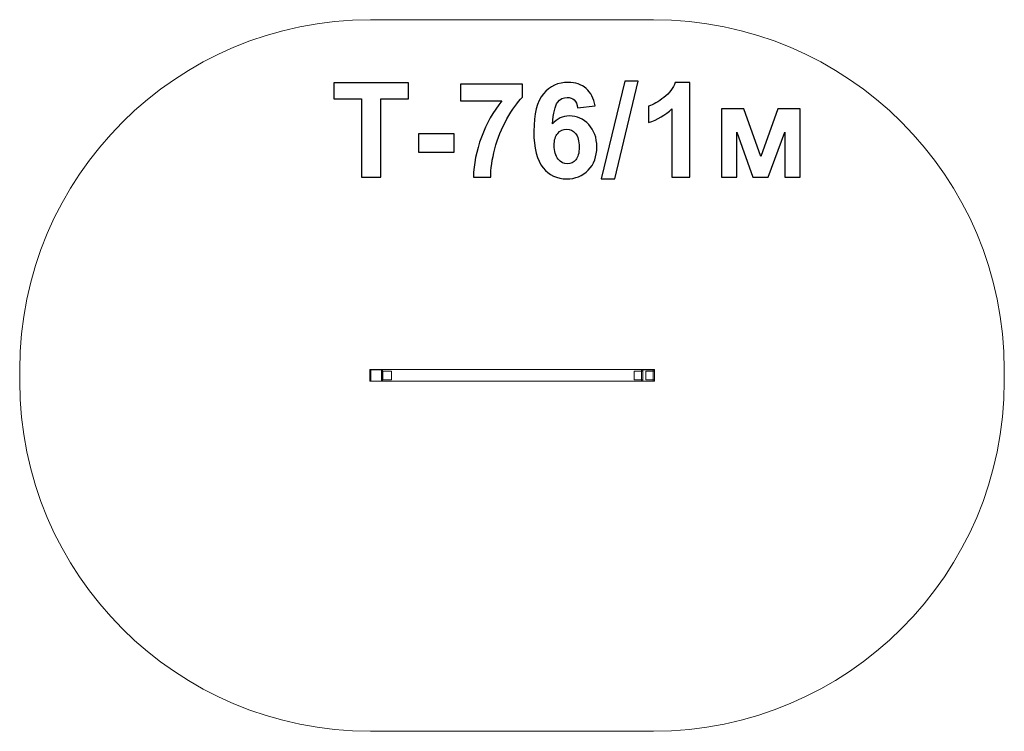
# Model space of a CAD drawing. Units: centimetres. Extents: x -10.21 to -5.99, y 11.29 to 14.34.
import ezdxf

# ---------------------------------------------------------------- set-up
doc = ezdxf.new("R2010")
doc.units = ezdxf.units.CM
doc.header["$MEASUREMENT"] = 0
doc.layers.add('layer 1', color=7, linetype='Continuous')

msp = doc.modelspace()

# ---------------------------------------------------------------- linework, layer by layer
at = {"layer": 'layer 1', "color": 7, "lineweight": 9}
for points in [[(-8.70647, 12.79141), (-7.48649, 12.79141), (-7.48649, 12.84137), (-8.70647, 12.84137), (-8.70647, 12.79141)], [(-8.70647, 12.7914), (-8.65647, 12.7914), (-8.65647, 12.84136), (-8.70647, 12.84136), (-8.70647, 12.7914)], [(-8.70225, 12.79138), (-8.65225, 12.79138), (-8.65225, 12.84136), (-8.70225, 12.84136), (-8.70225, 12.79138)], [(-8.65069, 12.79777), (-8.61347, 12.79777), (-8.61347, 12.83497), (-8.65069, 12.83497), (-8.65069, 12.79777)], [(-7.57408, 12.79777), (-7.53686, 12.79777), (-7.53686, 12.83497), (-7.57408, 12.83497), (-7.57408, 12.79777)], [(-7.54226, 12.79138), (-7.49226, 12.79138), (-7.49226, 12.84136), (-7.54226, 12.84136), (-7.54226, 12.79138)], [(-7.53647, 12.79138), (-7.48647, 12.79138), (-7.48647, 12.84136), (-7.53647, 12.84136), (-7.53647, 12.79138)], [(-7.53647, 12.7914), (-7.48647, 12.7914), (-7.48647, 12.84136), (-7.53647, 12.84136), (-7.53647, 12.7914)], [(-7.52369, 12.79777), (-7.48647, 12.79777), (-7.48647, 12.83497), (-7.52369, 12.83497), (-7.52369, 12.79777)]]:
    msp.add_lwpolyline(points, close=True, dxfattribs=at)
at = {"layer": 'layer 1', "color": 242, "lineweight": 9}
msp.add_open_spline([(-5.98697, 12.79199), (-5.98697, 11.96369), (-6.6602, 11.29199), (-7.49033, 11.29199), (-7.49033, 11.29199), (-7.91809, 11.29199), (-8.27598, 11.29137), (-8.70361, 11.29137), (-8.70361, 11.29137), (-9.53374, 11.29137), (-10.20697, 11.96307), (-10.20697, 12.79137), (-10.20697, 12.79137), (-10.20697, 12.80803), (-10.20697, 12.8247), (-10.20697, 12.84136), (-10.20697, 12.84136), (-10.20697, 13.66966), (-9.53374, 14.34136), (-8.70361, 14.34136), (-8.70361, 14.34136), (-8.2759, 14.34136), (-7.91804, 14.34136), (-7.49033, 14.34136), (-7.49033, 14.34136), (-6.6602, 14.34136), (-5.98697, 13.66966), (-5.98697, 12.84136), (-5.98697, 12.84136), (-5.98697, 12.82491), (-5.98697, 12.80844), (-5.98697, 12.79199)], degree=3, knots=[0, 0, 0, 0, 0.1111111, 0.1111111, 0.1111111, 0.1111111, 0.2222222, 0.2222222, 0.2222222, 0.2222222, 0.3333333, 0.3333333, 0.3333333, 0.3333333, 0.4444444, 0.4444444, 0.4444444, 0.4444444, 0.5555556, 0.5555556, 0.5555556, 0.5555556, 0.6666667, 0.6666667, 0.6666667, 0.6666667, 0.7777778, 0.7777778, 0.7777778, 0.7777778, 1, 1, 1, 1], dxfattribs=at)
at = {"layer": 'layer 1', "color": 250}
for points, knots in [([(-8.74161, 13.66638), (-8.74161, 13.66638), (-8.74161, 14.00222), (-8.74161, 14.00222), (-8.74161, 14.00222), (-8.74161, 14.00222), (-8.86127, 14.00222), (-8.86127, 14.00222), (-8.86127, 14.00222), (-8.86127, 14.00222), (-8.86127, 14.07052), (-8.86127, 14.07052), (-8.86127, 14.07052), (-8.86127, 14.07052), (-8.54067, 14.07052), (-8.54067, 14.07052), (-8.54067, 14.07052), (-8.54067, 14.07052), (-8.54067, 14.00222), (-8.54067, 14.00222), (-8.54067, 14.00222), (-8.54067, 14.00222), (-8.65977, 14.00222), (-8.65977, 14.00222), (-8.65977, 14.00222), (-8.65977, 14.00222), (-8.65977, 13.66638), (-8.65977, 13.66638), (-8.65977, 13.66638), (-8.65977, 13.66638), (-8.74161, 13.66638), (-8.74161, 13.66638)], [0, 0, 0, 0, 0.1111111, 0.1111111, 0.1111111, 0.1111111, 0.2222222, 0.2222222, 0.2222222, 0.2222222, 0.3333333, 0.3333333, 0.3333333, 0.3333333, 0.4444444, 0.4444444, 0.4444444, 0.4444444, 0.5555556, 0.5555556, 0.5555556, 0.5555556, 0.6666667, 0.6666667, 0.6666667, 0.6666667, 0.7777778, 0.7777778, 0.7777778, 0.7777778, 1, 1, 1, 1]), ([(-8.31724, 13.99376), (-8.31724, 13.99376), (-8.31724, 14.06544), (-8.31724, 14.06544), (-8.31724, 14.06544), (-8.31724, 14.06544), (-8.05196, 14.06544), (-8.05196, 14.06544), (-8.05196, 14.06544), (-8.05196, 14.06544), (-8.05196, 14.009), (-8.05196, 14.009), (-8.05196, 14.009), (-8.07388, 13.98745), (-8.09608, 13.9566), (-8.11875, 13.91633), (-8.11875, 13.91633), (-8.14133, 13.87607), (-8.15864, 13.83327), (-8.17049, 13.78792), (-8.17049, 13.78792), (-8.18234, 13.74258), (-8.18817, 13.70203), (-8.18799, 13.66638), (-8.18799, 13.66638), (-8.18799, 13.66638), (-8.26249, 13.66638), (-8.26249, 13.66638), (-8.26249, 13.66638), (-8.26118, 13.72235), (-8.2497, 13.77946), (-8.22797, 13.83769), (-8.22797, 13.83769), (-8.20614, 13.89582), (-8.17717, 13.94794), (-8.14076, 13.99376), (-8.14076, 13.99376), (-8.14076, 13.99376), (-8.31724, 13.99376), (-8.31724, 13.99376)], [0, 0, 0, 0, 0.0909091, 0.0909091, 0.0909091, 0.0909091, 0.1818182, 0.1818182, 0.1818182, 0.1818182, 0.2727273, 0.2727273, 0.2727273, 0.2727273, 0.3636364, 0.3636364, 0.3636364, 0.3636364, 0.4545455, 0.4545455, 0.4545455, 0.4545455, 0.5454545, 0.5454545, 0.5454545, 0.5454545, 0.6363636, 0.6363636, 0.6363636, 0.6363636, 0.7272727, 0.7272727, 0.7272727, 0.7272727, 0.8181818, 0.8181818, 0.8181818, 0.8181818, 1, 1, 1, 1]), ([(-7.74086, 13.97155), (-7.74086, 13.97155), (-7.81593, 13.96328), (-7.81593, 13.96328), (-7.81593, 13.96328), (-7.81772, 13.9787), (-7.82251, 13.99009), (-7.83023, 13.99742), (-7.83023, 13.99742), (-7.83794, 14.00476), (-7.84791, 14.00843), (-7.86024, 14.00843), (-7.86024, 14.00843), (-7.87661, 14.00843), (-7.89044, 14.00109), (-7.90172, 13.98642), (-7.90172, 13.98642), (-7.91301, 13.97174), (-7.92007, 13.94117), (-7.92298, 13.8947), (-7.92298, 13.8947), (-7.9037, 13.91746), (-7.87981, 13.92884), (-7.85111, 13.92884), (-7.85111, 13.92884), (-7.81885, 13.92884), (-7.79109, 13.91652), (-7.76805, 13.89187), (-7.76805, 13.89187), (-7.745, 13.86713), (-7.73352, 13.83534), (-7.73352, 13.7963), (-7.73352, 13.7963), (-7.73352, 13.7549), (-7.74566, 13.7216), (-7.76993, 13.69658), (-7.76993, 13.69658), (-7.7942, 13.67155), (-7.82534, 13.65904), (-7.86334, 13.65904), (-7.86334, 13.65904), (-7.90408, 13.65904), (-7.93766, 13.67494), (-7.96391, 13.70674), (-7.96391, 13.70674), (-7.99015, 13.73853), (-8.00332, 13.79056), (-8.00332, 13.86299), (-8.00332, 13.86299), (-8.00332, 13.93722), (-7.98959, 13.99074), (-7.96221, 14.02358), (-7.96221, 14.02358), (-7.93484, 14.05641), (-7.89928, 14.07278), (-7.85553, 14.07278), (-7.85553, 14.07278), (-7.82487, 14.07278), (-7.79947, 14.06412), (-7.77933, 14.04681), (-7.77933, 14.04681), (-7.7592, 14.0296), (-7.74641, 14.00448), (-7.74086, 13.97155)], [0, 0, 0, 0, 0.0588235, 0.0588235, 0.0588235, 0.0588235, 0.1176471, 0.1176471, 0.1176471, 0.1176471, 0.1764706, 0.1764706, 0.1764706, 0.1764706, 0.2352941, 0.2352941, 0.2352941, 0.2352941, 0.2941176, 0.2941176, 0.2941176, 0.2941176, 0.3529412, 0.3529412, 0.3529412, 0.3529412, 0.4117647, 0.4117647, 0.4117647, 0.4117647, 0.4705882, 0.4705882, 0.4705882, 0.4705882, 0.5294118, 0.5294118, 0.5294118, 0.5294118, 0.5882353, 0.5882353, 0.5882353, 0.5882353, 0.6470588, 0.6470588, 0.6470588, 0.6470588, 0.7058824, 0.7058824, 0.7058824, 0.7058824, 0.7647059, 0.7647059, 0.7647059, 0.7647059, 0.8235294, 0.8235294, 0.8235294, 0.8235294, 0.8823529, 0.8823529, 0.8823529, 0.8823529, 1, 1, 1, 1]), ([(-7.71424, 13.65961), (-7.71424, 13.65961), (-7.61377, 14.07729), (-7.61377, 14.07729), (-7.61377, 14.07729), (-7.61377, 14.07729), (-7.55563, 14.07729), (-7.55563, 14.07729), (-7.55563, 14.07729), (-7.55563, 14.07729), (-7.65667, 13.65961), (-7.65667, 13.65961), (-7.65667, 13.65961), (-7.65667, 13.65961), (-7.71424, 13.65961), (-7.71424, 13.65961)], [0, 0, 0, 0, 0.2, 0.2, 0.2, 0.2, 0.4, 0.4, 0.4, 0.4, 0.6, 0.6, 0.6, 0.6, 1, 1, 1, 1]), ([(-7.33447, 13.66638), (-7.33447, 13.66638), (-7.41179, 13.66638), (-7.41179, 13.66638), (-7.41179, 13.66638), (-7.41179, 13.66638), (-7.41179, 13.95895), (-7.41179, 13.95895), (-7.41179, 13.95895), (-7.44002, 13.93242), (-7.47332, 13.91276), (-7.5117, 13.90006), (-7.5117, 13.90006), (-7.5117, 13.90006), (-7.5117, 13.97061), (-7.5117, 13.97061), (-7.5117, 13.97061), (-7.49147, 13.9772), (-7.46955, 13.98971), (-7.44594, 14.00824), (-7.44594, 14.00824), (-7.42224, 14.02668), (-7.40605, 14.04822), (-7.39721, 14.07278), (-7.39721, 14.07278), (-7.39721, 14.07278), (-7.33447, 14.07278), (-7.33447, 14.07278), (-7.33447, 14.07278), (-7.33447, 14.07278), (-7.33447, 13.66638), (-7.33447, 13.66638)], [0, 0, 0, 0, 0.1111111, 0.1111111, 0.1111111, 0.1111111, 0.2222222, 0.2222222, 0.2222222, 0.2222222, 0.3333333, 0.3333333, 0.3333333, 0.3333333, 0.4444444, 0.4444444, 0.4444444, 0.4444444, 0.5555556, 0.5555556, 0.5555556, 0.5555556, 0.6666667, 0.6666667, 0.6666667, 0.6666667, 0.7777778, 0.7777778, 0.7777778, 0.7777778, 1, 1, 1, 1]), ([(-7.19947, 13.95932), (-7.19947, 13.95932), (-7.10295, 13.95932), (-7.10295, 13.95932), (-7.10295, 13.95932), (-7.10295, 13.95932), (-7.03099, 13.75519), (-7.03099, 13.75519), (-7.03099, 13.75519), (-7.03099, 13.75519), (-6.9578, 13.95932), (-6.9578, 13.95932), (-6.9578, 13.95932), (-6.9578, 13.95932), (-6.86194, 13.95932), (-6.86194, 13.95932), (-6.86194, 13.95932), (-6.86194, 13.95932), (-6.86194, 13.66638), (-6.86194, 13.66638), (-6.86194, 13.66638), (-6.86194, 13.66638), (-6.92798, 13.66638), (-6.92798, 13.66638), (-6.92798, 13.66638), (-6.92798, 13.66638), (-6.92798, 13.85923), (-6.92798, 13.85923), (-6.92798, 13.85923), (-6.92798, 13.85923), (-6.99891, 13.66638), (-6.99891, 13.66638), (-6.99891, 13.66638), (-6.99891, 13.66638), (-7.06542, 13.66638), (-7.06542, 13.66638), (-7.06542, 13.66638), (-7.06542, 13.66638), (-7.13343, 13.85923), (-7.13343, 13.85923), (-7.13343, 13.85923), (-7.13343, 13.85923), (-7.13343, 13.66638), (-7.13343, 13.66638), (-7.13343, 13.66638), (-7.13343, 13.66638), (-7.19947, 13.66638), (-7.19947, 13.66638), (-7.19947, 13.66638), (-7.19947, 13.66638), (-7.19947, 13.95932), (-7.19947, 13.95932)], [0, 0, 0, 0, 0.0714286, 0.0714286, 0.0714286, 0.0714286, 0.1428571, 0.1428571, 0.1428571, 0.1428571, 0.2142857, 0.2142857, 0.2142857, 0.2142857, 0.2857143, 0.2857143, 0.2857143, 0.2857143, 0.3571429, 0.3571429, 0.3571429, 0.3571429, 0.4285714, 0.4285714, 0.4285714, 0.4285714, 0.5, 0.5, 0.5, 0.5, 0.5714286, 0.5714286, 0.5714286, 0.5714286, 0.6428571, 0.6428571, 0.6428571, 0.6428571, 0.7142857, 0.7142857, 0.7142857, 0.7142857, 0.7857143, 0.7857143, 0.7857143, 0.7857143, 0.8571429, 0.8571429, 0.8571429, 0.8571429, 1, 1, 1, 1]), ([(-8.4973, 13.77419), (-8.4973, 13.77419), (-8.4973, 13.85152), (-8.4973, 13.85152), (-8.4973, 13.85152), (-8.4973, 13.85152), (-8.3449, 13.85152), (-8.3449, 13.85152), (-8.3449, 13.85152), (-8.3449, 13.85152), (-8.3449, 13.77419), (-8.3449, 13.77419), (-8.3449, 13.77419), (-8.3449, 13.77419), (-8.4973, 13.77419), (-8.4973, 13.77419)], [0, 0, 0, 0, 0.2, 0.2, 0.2, 0.2, 0.4, 0.4, 0.4, 0.4, 0.6, 0.6, 0.6, 0.6, 1, 1, 1, 1]), ([(-7.9164, 13.80241), (-7.9164, 13.7772), (-7.91057, 13.75773), (-7.899, 13.74399), (-7.899, 13.74399), (-7.88743, 13.73026), (-7.87425, 13.72339), (-7.8593, 13.72339), (-7.8593, 13.72339), (-7.845, 13.72339), (-7.83305, 13.72903), (-7.82346, 13.74023), (-7.82346, 13.74023), (-7.81395, 13.75152), (-7.80916, 13.76995), (-7.80916, 13.79554), (-7.80916, 13.79554), (-7.80916, 13.82188), (-7.81433, 13.84117), (-7.82458, 13.85349), (-7.82458, 13.85349), (-7.83493, 13.86572), (-7.84773, 13.87184), (-7.86315, 13.87184), (-7.86315, 13.87184), (-7.87811, 13.87184), (-7.89062, 13.866), (-7.90097, 13.85424), (-7.90097, 13.85424), (-7.91123, 13.84258), (-7.9164, 13.82527), (-7.9164, 13.80241)], [0, 0, 0, 0, 0.1111111, 0.1111111, 0.1111111, 0.1111111, 0.2222222, 0.2222222, 0.2222222, 0.2222222, 0.3333333, 0.3333333, 0.3333333, 0.3333333, 0.4444444, 0.4444444, 0.4444444, 0.4444444, 0.5555556, 0.5555556, 0.5555556, 0.5555556, 0.6666667, 0.6666667, 0.6666667, 0.6666667, 0.7777778, 0.7777778, 0.7777778, 0.7777778, 1, 1, 1, 1])]:
    msp.add_open_spline(points, degree=3, knots=knots, dxfattribs=at)

doc.saveas('drawing.dxf')
